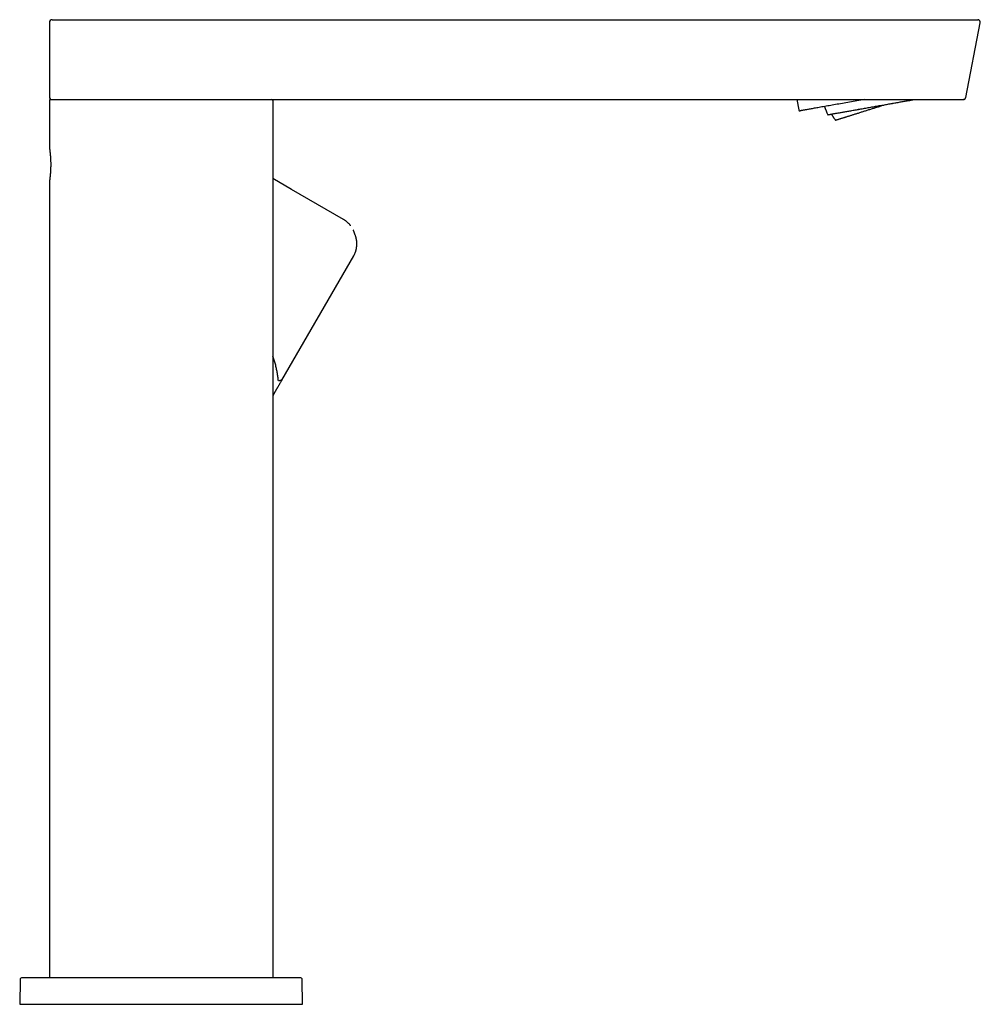
# Model space of a CAD drawing. Units: millimetres. Extents: x 8 to 647, y 12 to 513.
# Drawn here: x 467 to 647, y 328 to 513 of the extents above; entities that cross this region are included whole.
import ezdxf

# ---------------------------------------------------------------- set-up
doc = ezdxf.new("R2010")
doc.units = ezdxf.units.MM

msp = doc.modelspace()

# ---------------------------------------------------------------- linework, layer by layer
at = {"color": 7, "linetype": 'Continuous', "lineweight": 30}
for p, q in [((472.18, 512.66), (472.18, 498.66)), ((493.32, 513.16), (640.55, 513.16)), ((644.39, 498.57), (647.11, 512.57)), ((647.1, 512.57), (647.11, 512.57)), ((472.18, 497.96), (472.18, 489.06)), ((493.18, 498.16), (507.68, 498.16)), ((507.68, 498.16), (509.91, 498.16)), ((509.91, 498.16), (637.83, 498.16)), ((514.18, 497.96), (514.18, 333.16)), ((612.65, 498.16), (613, 496.2)), ((618.49, 495.31), (618.49, 495.31)), ((517.67, 481.28), (514.18, 483.3)), ((472.18, 482.76), (472.18, 333.16)), ((527.44, 475.65), (517.67, 481.28)), ((529.66, 472.7), (529.45, 473.26)), ((515.88, 445.44), (529.36, 468.79)), ((513.18, 333.16), (493.18, 333.16)), ((466.68, 332.77), (466.6, 328.16)), ((519.77, 328.16), (519.69, 332.77)), ((466.6, 328.16), (493.18, 328.16)), ((493.18, 328.16), (513.18, 328.16)), ((513.18, 328.16), (519.77, 328.16))]:
    msp.add_line(p, q, dxfattribs=at)
at = {"color": 7, "linetype": 'Continuous', "lineweight": 30, "flags": 128}
for points in [[(646.62, 513.16), (646.66, 513.16), (646.69, 513.16)], [(625.33, 498.16), (625, 498.11), (624.64, 498.04), (624.29, 497.98), (623.93, 497.92), (623.58, 497.86), (623.23, 497.79), (622.89, 497.73), (622.54, 497.67), (622.2, 497.61), (621.86, 497.55), (621.53, 497.49), (621.2, 497.44), (620.87, 497.38), (620.55, 497.32), (620.24, 497.27), (619.92, 497.21), (619.61, 497.16), (619.31, 497.1), (619.01, 497.05), (618.72, 497), (618.44, 496.95), (618.16, 496.9), (617.88, 496.85), (617.61, 496.81), (617.35, 496.76), (617.1, 496.71), (616.85, 496.67), (616.61, 496.63), (616.38, 496.59), (616.15, 496.55), (615.93, 496.51), (615.72, 496.47), (615.52, 496.44), (615.32, 496.4), (615.13, 496.37), (614.95, 496.34), (614.78, 496.31), (614.62, 496.28), (614.47, 496.25), (614.32, 496.23), (614.19, 496.2), (614.06, 496.18), (613.94, 496.16), (613.83, 496.14), (613.73, 496.12), (613.64, 496.11), (613.55, 496.09), (613.48, 496.08), (613.42, 496.07), (613.36, 496.06), (613.32, 496.05), (613.28, 496.05), (613.25, 496.04), (613.25, 496.04)], [(620.99, 495.75), (621.15, 495.78), (621.32, 495.81), (621.49, 495.84), (621.67, 495.87), (621.85, 495.9), (622.03, 495.93), (622.22, 495.97), (622.41, 496), (622.6, 496.03), (622.8, 496.07), (623, 496.1), (623.21, 496.14), (623.41, 496.18), (623.62, 496.21), (623.83, 496.25), (624.05, 496.29), (624.26, 496.33), (624.48, 496.36), (624.7, 496.4), (624.93, 496.44), (625.15, 496.48), (625.38, 496.52), (625.6, 496.56), (625.83, 496.6), (626.06, 496.64), (626.29, 496.68), (626.52, 496.72), (626.75, 496.76), (626.98, 496.8), (627.21, 496.85), (627.45, 496.89), (627.68, 496.93), (627.91, 496.97), (628.14, 497.01), (628.37, 497.05), (628.6, 497.09), (628.83, 497.13), (629.06, 497.17), (629.29, 497.21), (629.51, 497.25), (629.74, 497.29), (629.96, 497.33), (630.18, 497.37), (630.4, 497.41), (630.62, 497.45), (630.83, 497.48), (631.04, 497.52), (631.25, 497.56), (631.46, 497.59), (631.66, 497.63), (631.87, 497.67), (632.06, 497.7), (632.26, 497.74), (632.45, 497.77), (632.64, 497.8), (632.82, 497.84), (633, 497.87), (633.18, 497.9), (633.35, 497.93), (633.52, 497.96), (633.69, 497.99), (633.85, 498.02), (634, 498.04), (634.15, 498.07), (634.3, 498.1), (634.44, 498.12), (634.58, 498.15), (634.68, 498.16)], [(620.99, 495.75), (621.15, 495.78), (621.32, 495.81), (621.49, 495.84), (621.67, 495.87), (621.85, 495.9), (622.03, 495.93), (622.22, 495.96), (622.41, 496), (622.6, 496.03), (622.8, 496.07), (623, 496.1), (623.21, 496.14), (623.41, 496.17), (623.62, 496.21), (623.83, 496.25), (624.05, 496.29), (624.26, 496.32), (624.48, 496.36), (624.7, 496.4), (624.93, 496.44), (625.15, 496.48), (625.38, 496.52), (625.6, 496.56), (625.83, 496.6), (626.06, 496.64), (626.29, 496.68), (626.52, 496.72), (626.75, 496.76), (626.98, 496.8), (627.22, 496.84), (627.45, 496.88), (627.68, 496.93), (627.91, 496.97), (628.14, 497.01), (628.37, 497.05), (628.6, 497.09), (628.83, 497.13), (629.06, 497.17), (629.29, 497.21), (629.51, 497.25), (629.74, 497.29), (629.96, 497.33), (630.18, 497.37), (630.4, 497.41), (630.62, 497.44), (630.83, 497.48), (631.04, 497.52), (631.25, 497.56), (631.46, 497.59), (631.66, 497.63), (631.87, 497.66), (632.06, 497.7), (632.26, 497.73), (632.45, 497.77), (632.64, 497.8), (632.82, 497.83), (633, 497.87), (633.18, 497.9), (633.35, 497.93), (633.52, 497.96), (633.69, 497.99), (633.85, 498.01), (634, 498.04), (634.15, 498.07), (634.3, 498.09), (634.44, 498.12), (634.58, 498.14), (634.68, 498.16)], [(643.94, 498.16), (643.94, 498.16), (643.9, 498.16)], [(619.9, 494.29), (619.9, 494.29), (619.9, 494.3), (619.91, 494.3), (619.92, 494.3), (619.94, 494.31), (619.96, 494.31), (619.98, 494.32), (620, 494.32), (620.03, 494.33), (620.06, 494.34), (620.1, 494.35), (620.14, 494.37), (620.18, 494.38), (620.22, 494.39), (620.27, 494.41), (620.32, 494.42), (620.38, 494.44), (620.44, 494.46), (620.5, 494.48), (620.56, 494.5), (620.63, 494.52), (620.7, 494.54), (620.77, 494.56), (620.85, 494.59), (620.93, 494.61), (621.01, 494.64), (621.1, 494.66), (621.19, 494.69), (621.28, 494.72), (621.37, 494.75), (621.47, 494.78), (621.57, 494.81), (621.67, 494.84), (621.77, 494.87), (621.88, 494.91), (621.99, 494.94), (622.1, 494.98), (622.22, 495.01), (622.33, 495.05), (622.45, 495.09), (622.58, 495.12), (622.7, 495.16), (622.83, 495.2), (622.95, 495.24), (623.08, 495.28), (623.22, 495.33), (623.35, 495.37), (623.49, 495.41), (623.63, 495.45), (623.77, 495.5), (623.91, 495.54), (624.05, 495.59), (624.2, 495.63), (624.34, 495.68), (624.49, 495.72), (624.64, 495.77), (624.79, 495.82), (624.94, 495.87), (625.1, 495.91), (625.25, 495.96), (625.41, 496.01), (625.56, 496.06), (625.72, 496.11), (625.88, 496.16), (626.04, 496.21), (626.2, 496.26), (626.36, 496.31), (626.52, 496.36), (626.68, 496.41), (626.84, 496.46), (627.01, 496.51), (627.17, 496.57), (627.33, 496.62), (627.5, 496.67), (627.66, 496.72), (627.82, 496.77), (627.99, 496.82), (628.15, 496.87), (628.31, 496.93), (628.48, 496.98), (628.64, 497.03), (628.8, 497.08), (628.96, 497.13), (629.12, 497.18)], [(618.49, 495.31), (618.49, 495.31), (618.49, 495.31), (618.5, 495.31), (618.52, 495.32), (618.55, 495.32), (618.58, 495.33), (618.61, 495.33), (618.65, 495.34), (618.7, 495.35), (618.75, 495.36), (618.81, 495.37), (618.88, 495.38), (618.95, 495.39), (619.03, 495.41), (619.11, 495.42), (619.2, 495.44), (619.29, 495.45), (619.39, 495.47), (619.5, 495.49), (619.61, 495.51), (619.72, 495.53), (619.84, 495.55), (619.97, 495.57), (620.1, 495.59), (620.24, 495.62), (620.38, 495.64), (620.52, 495.67), (620.67, 495.69), (620.83, 495.72), (620.99, 495.75)], [(618.49, 495.31), (618.49, 495.31), (618.49, 495.31), (618.5, 495.31), (618.52, 495.32), (618.55, 495.32), (618.58, 495.33), (618.61, 495.33), (618.65, 495.34), (618.7, 495.35), (618.75, 495.36), (618.81, 495.37), (618.88, 495.38), (618.95, 495.39), (619.03, 495.4), (619.11, 495.42), (619.2, 495.43), (619.29, 495.45), (619.39, 495.47), (619.5, 495.49), (619.61, 495.51), (619.72, 495.53), (619.84, 495.55), (619.97, 495.57), (620.1, 495.59), (620.24, 495.62), (620.38, 495.64), (620.52, 495.67), (620.67, 495.69), (620.83, 495.72), (620.99, 495.75)]]:
    msp.add_lwpolyline(points, dxfattribs=at)
at = {"color": 7, "linetype": 'Continuous', "lineweight": 30}
for centre, radius, start, end in [((472.68, 512.66), 0.5, 90, 180), ((646.62, 512.66), 0.5, 348.9999, 78.0313), ((472.68, 498.66), 0.5, 180, 270), ((513.98, 497.96), 0.2, 0, 90), ((643.9, 498.66), 0.5, 280.0835, 349.0002), ((626.86, 499.63), 9.42, 197.1672, 207.2717), ((467.08, 332.76), 0.4, 90, 179), ((519.29, 332.76), 0.4, 1, 90)]:
    msp.add_arc(centre, radius, start, end, dxfattribs=at)
for points, knots in [([(472.68, 513.16), (472.68, 513.16), (472.68, 513.16), (472.69, 513.16), (472.7, 513.16), (472.73, 513.16), (472.76, 513.16), (472.8, 513.16), (472.85, 513.16), (472.91, 513.16), (472.97, 513.16), (473.05, 513.16), (473.12, 513.16), (473.21, 513.16), (473.3, 513.16), (473.41, 513.16), (473.51, 513.16), (473.63, 513.16), (473.73, 513.16), (473.83, 513.16), (473.9, 513.16), (473.98, 513.16), (474.06, 513.16), (474.14, 513.16), (474.22, 513.16), (474.33, 513.16), (474.47, 513.16), (474.64, 513.16), (474.82, 513.16), (475, 513.16), (475.19, 513.16), (475.39, 513.16), (475.59, 513.16), (475.79, 513.16), (475.99, 513.16), (476.21, 513.16), (476.43, 513.16), (476.66, 513.16), (476.9, 513.16), (477.14, 513.16), (477.39, 513.16), (477.6, 513.16), (477.79, 513.16), (477.93, 513.16), (478.08, 513.16), (478.23, 513.16), (478.38, 513.16), (478.54, 513.16), (478.75, 513.16), (479.02, 513.16), (479.35, 513.16), (479.7, 513.16), (480.05, 513.16), (480.37, 513.16), (480.68, 513.16), (480.97, 513.16), (481.26, 513.16), (481.56, 513.16), (481.86, 513.16), (482.18, 513.16), (482.51, 513.16), (482.84, 513.16), (483.17, 513.16), (483.51, 513.16), (483.83, 513.16), (484.12, 513.16), (484.39, 513.16), (484.67, 513.16), (484.94, 513.16), (485.22, 513.16), (485.54, 513.16), (485.9, 513.16), (486.3, 513.16), (486.7, 513.16), (487.1, 513.16), (487.51, 513.16), (487.89, 513.16), (488.24, 513.16), (488.57, 513.16), (488.89, 513.16), (489.22, 513.16), (489.54, 513.16), (489.89, 513.16), (490.25, 513.16), (490.63, 513.16), (491.02, 513.16), (491.41, 513.16), (491.79, 513.16), (492.17, 513.16), (492.55, 513.16), (492.93, 513.16), (493.19, 513.16), (493.32, 513.16)], [0, 0, 0, 0, 0.002059, 0.01539, 0.0287, 0.041994, 0.055278, 0.068559, 0.081841, 0.094371, 0.106914, 0.119473, 0.131997, 0.144313, 0.156612, 0.168898, 0.181177, 0.193452, 0.205728, 0.21262, 0.219515, 0.226414, 0.233316, 0.240224, 0.247138, 0.254059, 0.266697, 0.279316, 0.291923, 0.304521, 0.317116, 0.329713, 0.341596, 0.35349, 0.365398, 0.377381, 0.389563, 0.401728, 0.413881, 0.426027, 0.438169, 0.450313, 0.45713, 0.46395, 0.470774, 0.477602, 0.484434, 0.491273, 0.498118, 0.512337, 0.526531, 0.540709, 0.554878, 0.569043, 0.580176, 0.591316, 0.602465, 0.613628, 0.624807, 0.636738, 0.648651, 0.660551, 0.672441, 0.684326, 0.69621, 0.705549, 0.714893, 0.724243, 0.733601, 0.742969, 0.752349, 0.765532, 0.778694, 0.791841, 0.804979, 0.818113, 0.831248, 0.841575, 0.851908, 0.862252, 0.872609, 0.882821, 0.892842, 0.904852, 0.916849, 0.928839, 0.940826, 0.952814, 0.964592, 0.97638, 0.988182, 1, 1, 1, 1]), ([(640.55, 513.16), (640.61, 513.16), (640.73, 513.16), (640.91, 513.16), (641.08, 513.16), (641.26, 513.16), (641.44, 513.16), (641.62, 513.16), (641.79, 513.16), (641.94, 513.16), (642.09, 513.16), (642.23, 513.16), (642.37, 513.16), (642.51, 513.16), (642.65, 513.16), (642.81, 513.16), (642.98, 513.16), (643.17, 513.16), (643.35, 513.16), (643.53, 513.16), (643.71, 513.16), (643.89, 513.16), (644.09, 513.16), (644.29, 513.16), (644.48, 513.16), (644.67, 513.16), (644.84, 513.16), (645, 513.16), (645.14, 513.16), (645.27, 513.16), (645.4, 513.16), (645.52, 513.16), (645.63, 513.16), (645.73, 513.16), (645.82, 513.16), (645.91, 513.16), (645.99, 513.16), (646.06, 513.16), (646.14, 513.16), (646.2, 513.16), (646.26, 513.16), (646.31, 513.16), (646.36, 513.16), (646.41, 513.16), (646.45, 513.16), (646.49, 513.16), (646.52, 513.16), (646.55, 513.16), (646.58, 513.16), (646.61, 513.16), (646.62, 513.16), (646.62, 513.16), (646.62, 513.16)], [0, 0, 0, 0, 0.018839, 0.037645, 0.056435, 0.075225, 0.094029, 0.112863, 0.132544, 0.148196, 0.16383, 0.179454, 0.195078, 0.210711, 0.226361, 0.242038, 0.263641, 0.285192, 0.306714, 0.328231, 0.349767, 0.371347, 0.397733, 0.424041, 0.450317, 0.476604, 0.502947, 0.524861, 0.546715, 0.568535, 0.590348, 0.61218, 0.634056, 0.652384, 0.670669, 0.688928, 0.707175, 0.725426, 0.743697, 0.762003, 0.779193, 0.79635, 0.813485, 0.830613, 0.847746, 0.864897, 0.882079, 0.898418, 0.923815, 0.949182, 0.974563, 1, 1, 1, 1]), ([(647.1, 512.57), (647.11, 512.59), (647.11, 512.62), (647.11, 512.68), (647.11, 512.73), (647.1, 512.78), (647.09, 512.83), (647.07, 512.87), (647.05, 512.9), (647.03, 512.94), (647.01, 512.97), (646.98, 513), (646.95, 513.03), (646.92, 513.06), (646.88, 513.08), (646.85, 513.11), (646.82, 513.12), (646.79, 513.13), (646.77, 513.14), (646.75, 513.14), (646.74, 513.15), (646.73, 513.15), (646.72, 513.15), (646.71, 513.16), (646.69, 513.16), (646.68, 513.16), (646.67, 513.16), (646.65, 513.16), (646.64, 513.16), (646.64, 513.16)], [0, 0, 0, 0, 0.053882, 0.106277, 0.15649, 0.203894, 0.24796, 0.288261, 0.324477, 0.356383, 0.394715, 0.433717, 0.473464, 0.513803, 0.554565, 0.595023, 0.629399, 0.656404, 0.676299, 0.687374, 0.699034, 0.712919, 0.729809, 0.757705, 0.792216, 0.833598, 0.881981, 0.937436, 1, 1, 1, 1]), ([(472.38, 498.16), (472.38, 498.16), (472.37, 498.16), (472.35, 498.16), (472.33, 498.16), (472.32, 498.15), (472.3, 498.14), (472.27, 498.13), (472.26, 498.12), (472.24, 498.1), (472.22, 498.08), (472.2, 498.05), (472.19, 498.03), (472.19, 498), (472.18, 497.97), (472.18, 497.96)], [0, 0, 0, 0, 0.047319, 0.115049, 0.168328, 0.20907, 0.290172, 0.374454, 0.438659, 0.520811, 0.620418, 0.705645, 0.798525, 0.897347, 1, 1, 1, 1]), ([(472.38, 498.16), (472.38, 498.16), (472.39, 498.16), (472.4, 498.16), (472.42, 498.16), (472.45, 498.16), (472.48, 498.16), (472.53, 498.16), (472.58, 498.16), (472.64, 498.16), (472.72, 498.16), (472.81, 498.16), (472.9, 498.16), (473.01, 498.16), (473.12, 498.16), (473.24, 498.16), (473.38, 498.16), (473.52, 498.16), (473.67, 498.16), (473.83, 498.16), (473.99, 498.16), (474.17, 498.16), (474.36, 498.16), (474.55, 498.16), (474.75, 498.16), (474.97, 498.16), (475.19, 498.16), (475.42, 498.16), (475.65, 498.16), (475.89, 498.16), (476.14, 498.16), (476.4, 498.16), (476.67, 498.16), (476.95, 498.16), (477.24, 498.16), (477.53, 498.16), (477.84, 498.16), (478.15, 498.16), (478.45, 498.16), (478.76, 498.16), (479.06, 498.16), (479.36, 498.16), (479.67, 498.16), (479.99, 498.16), (480.31, 498.16), (480.65, 498.16), (481, 498.16), (481.37, 498.16), (481.74, 498.16), (482.12, 498.16), (482.51, 498.16), (482.89, 498.16), (483.29, 498.16), (483.69, 498.16), (484.09, 498.16), (484.49, 498.16), (484.9, 498.16), (485.3, 498.16), (485.72, 498.16), (486.13, 498.16), (486.55, 498.16), (486.98, 498.16), (487.41, 498.16), (487.85, 498.16), (488.28, 498.16), (488.71, 498.16), (489.15, 498.16), (489.58, 498.16), (490.02, 498.16), (490.47, 498.16), (490.92, 498.16), (491.37, 498.16), (491.82, 498.16), (492.27, 498.16), (492.73, 498.16), (493.03, 498.16), (493.18, 498.16)], [0, 0, 0, 0, 0.012411, 0.024915, 0.037425, 0.04994, 0.06246, 0.074985, 0.087514, 0.1013, 0.115091, 0.128885, 0.142682, 0.156482, 0.170284, 0.184087, 0.197892, 0.211696, 0.225502, 0.23906, 0.252619, 0.266169, 0.279709, 0.293487, 0.307259, 0.321026, 0.334791, 0.348555, 0.362075, 0.375599, 0.389129, 0.402665, 0.416488, 0.430323, 0.444172, 0.458037, 0.471921, 0.485825, 0.499752, 0.512389, 0.52501, 0.537617, 0.550211, 0.562793, 0.575363, 0.587924, 0.601731, 0.615528, 0.629317, 0.643098, 0.656873, 0.670643, 0.684407, 0.698169, 0.711927, 0.725684, 0.739194, 0.752704, 0.766214, 0.779725, 0.793484, 0.807246, 0.821012, 0.834783, 0.848559, 0.862095, 0.875639, 0.889191, 0.902753, 0.916602, 0.930463, 0.944337, 0.958227, 0.972133, 0.986056, 1, 1, 1, 1]), ([(637.83, 498.16), (637.89, 498.16), (638.01, 498.16), (638.18, 498.16), (638.36, 498.16), (638.54, 498.16), (638.72, 498.16), (638.9, 498.16), (639.06, 498.16), (639.22, 498.16), (639.37, 498.16), (639.51, 498.16), (639.65, 498.16), (639.79, 498.16), (639.93, 498.16), (640.09, 498.16), (640.26, 498.16), (640.45, 498.16), (640.63, 498.16), (640.81, 498.16), (640.99, 498.16), (641.17, 498.16), (641.37, 498.16), (641.57, 498.16), (641.76, 498.16), (641.95, 498.16), (642.12, 498.16), (642.28, 498.16), (642.42, 498.16), (642.55, 498.16), (642.68, 498.16), (642.8, 498.16), (642.91, 498.16), (643.01, 498.16), (643.1, 498.16), (643.19, 498.16), (643.27, 498.16), (643.34, 498.16), (643.41, 498.16), (643.48, 498.16), (643.54, 498.16), (643.59, 498.16), (643.64, 498.16), (643.69, 498.16), (643.73, 498.16), (643.77, 498.16), (643.8, 498.16), (643.83, 498.16), (643.86, 498.16), (643.88, 498.16), (643.9, 498.16), (643.9, 498.16), (643.9, 498.16)], [0, 0, 0, 0, 0.018839, 0.037645, 0.056435, 0.075225, 0.094029, 0.112863, 0.132544, 0.148196, 0.16383, 0.179454, 0.195078, 0.210711, 0.226361, 0.242038, 0.263641, 0.285192, 0.306714, 0.328231, 0.349767, 0.371347, 0.397733, 0.424041, 0.450317, 0.476604, 0.502947, 0.524861, 0.546715, 0.568535, 0.590348, 0.61218, 0.634056, 0.652384, 0.670669, 0.688928, 0.707175, 0.725426, 0.743697, 0.762003, 0.779193, 0.79635, 0.813485, 0.830613, 0.847746, 0.864897, 0.882079, 0.898418, 0.923815, 0.949182, 0.974563, 1, 1, 1, 1]), ([(643.91, 498.16), (643.92, 498.16), (643.92, 498.16), (643.93, 498.16), (643.94, 498.17), (643.96, 498.17), (643.97, 498.17), (643.98, 498.17), (643.98, 498.17), (643.99, 498.17), (644, 498.17), (644.01, 498.18), (644.02, 498.18), (644.03, 498.18), (644.05, 498.19), (644.08, 498.2), (644.11, 498.21), (644.15, 498.23), (644.19, 498.26), (644.22, 498.29), (644.25, 498.31), (644.27, 498.34), (644.29, 498.36), (644.31, 498.39), (644.34, 498.43), (644.36, 498.47), (644.37, 498.52), (644.38, 498.55), (644.38, 498.57)], [0, 0, 0, 0, 0.077043, 0.144617, 0.202791, 0.251682, 0.291507, 0.31198, 0.329264, 0.343684, 0.355803, 0.366568, 0.378334, 0.394182, 0.414303, 0.447906, 0.488093, 0.52864, 0.588351, 0.646419, 0.675683, 0.709321, 0.747661, 0.790511, 0.837593, 0.888535, 0.942861, 1, 1, 1, 1]), ([(613, 496.2), (613, 496.2), (613, 496.19), (613, 496.18), (613.01, 496.16), (613.02, 496.14), (613.03, 496.12), (613.04, 496.11), (613.05, 496.09), (613.07, 496.08), (613.08, 496.07), (613.1, 496.06), (613.11, 496.05), (613.13, 496.05), (613.14, 496.04), (613.16, 496.04), (613.17, 496.04), (613.18, 496.04), (613.19, 496.04), (613.19, 496.04), (613.2, 496.04), (613.21, 496.04), (613.21, 496.04), (613.21, 496.04), (613.22, 496.04), (613.22, 496.04), (613.22, 496.04), (613.23, 496.04), (613.23, 496.04), (613.23, 496.04), (613.24, 496.04), (613.24, 496.04), (613.24, 496.04)], [0, 0, 0, 0, 0.000855, 0.0248, 0.048195, 0.071079, 0.093471, 0.11538, 0.136803, 0.157726, 0.178121, 0.197942, 0.217111, 0.235499, 0.252871, 0.268856, 0.283078, 0.295545, 0.306793, 0.317608, 0.328812, 0.34103, 0.355233, 0.372559, 0.39452, 0.423286, 0.46221, 0.516936, 0.598318, 0.733937, 0.944284, 1, 1, 1, 1]), ([(619.16, 495.43), (619.16, 495.42), (619.19, 495.38), (619.24, 495.29), (619.31, 495.16), (619.38, 495.04), (619.46, 494.92), (619.54, 494.8), (619.62, 494.68), (619.7, 494.56), (619.78, 494.45), (619.85, 494.36), (619.89, 494.31), (619.9, 494.29)], [0, 0, 0, 0, 0.0146178, 0.1201219, 0.2256259, 0.33113, 0.436634, 0.5421381, 0.6476421, 0.7531462, 0.8586502, 0.9641543, 1, 1, 1, 1]), ([(472.18, 489.06), (472.18, 489.06), (472.18, 489.06), (472.18, 489.05), (472.19, 489.04), (472.19, 489.03), (472.19, 489), (472.2, 488.98), (472.2, 488.95), (472.21, 488.91), (472.21, 488.86), (472.22, 488.81), (472.23, 488.76), (472.24, 488.7), (472.24, 488.63), (472.25, 488.56), (472.27, 488.46), (472.28, 488.36), (472.29, 488.24), (472.3, 488.12), (472.32, 487.99), (472.33, 487.85), (472.34, 487.71), (472.36, 487.57), (472.37, 487.42), (472.38, 487.26), (472.39, 487.1), (472.4, 486.93), (472.4, 486.76), (472.41, 486.6), (472.42, 486.42), (472.42, 486.25), (472.42, 486.07), (472.42, 485.91), (472.42, 485.76), (472.42, 485.63), (472.42, 485.5), (472.41, 485.37), (472.41, 485.24), (472.41, 485.11), (472.4, 484.98), (472.39, 484.84), (472.39, 484.69), (472.38, 484.53), (472.37, 484.38), (472.36, 484.26), (472.35, 484.14), (472.34, 484.03), (472.33, 483.92), (472.31, 483.79), (472.3, 483.67), (472.29, 483.55), (472.27, 483.44), (472.26, 483.33), (472.25, 483.23), (472.24, 483.15), (472.23, 483.07), (472.22, 483), (472.21, 482.93), (472.2, 482.88), (472.19, 482.84), (472.19, 482.8), (472.19, 482.78), (472.18, 482.77), (472.18, 482.76), (472.18, 482.76)], [0, 0, 0, 0, 0.012111, 0.024458, 0.0368, 0.049318, 0.06184, 0.074357, 0.08759, 0.100823, 0.11415, 0.127477, 0.1411, 0.154722, 0.168445, 0.182169, 0.199787, 0.217419, 0.235037, 0.253162, 0.271302, 0.289427, 0.306878, 0.324342, 0.341792, 0.359739, 0.3777, 0.395647, 0.413105, 0.430576, 0.448034, 0.465999, 0.483979, 0.501944, 0.515125, 0.528305, 0.541579, 0.554853, 0.568422, 0.581992, 0.595663, 0.609334, 0.627032, 0.644743, 0.662441, 0.676102, 0.689775, 0.703449, 0.71711, 0.734668, 0.75224, 0.769798, 0.787858, 0.805932, 0.823991, 0.841422, 0.858865, 0.876296, 0.894224, 0.912166, 0.930094, 0.947602, 0.965123, 0.982631, 1, 1, 1, 1]), ([(528.78, 474.46), (528.77, 474.47), (528.73, 474.52), (528.66, 474.61), (528.56, 474.73), (528.46, 474.84), (528.34, 474.96), (528.22, 475.07), (528.09, 475.19), (527.96, 475.3), (527.83, 475.39), (527.7, 475.48), (527.57, 475.56), (527.48, 475.62), (527.44, 475.64)], [0, 0, 0, 0, 0.023721, 0.104161, 0.1884, 0.276442, 0.366417, 0.460055, 0.557364, 0.658358, 0.740308, 0.824554, 0.911112, 1, 1, 1, 1]), ([(529.46, 473.24), (529.45, 473.25), (529.45, 473.27), (529.43, 473.3), (529.42, 473.35), (529.4, 473.4), (529.37, 473.46), (529.34, 473.52), (529.31, 473.58), (529.29, 473.62), (529.29, 473.64)], [0, 0, 0, 0, 0.062414, 0.146187, 0.25138, 0.379122, 0.528677, 0.700056, 0.89327, 1, 1, 1, 1]), ([(529.36, 468.79), (529.39, 468.84), (529.45, 468.95), (529.52, 469.1), (529.59, 469.26), (529.66, 469.41), (529.71, 469.56), (529.76, 469.71), (529.8, 469.86), (529.84, 470), (529.87, 470.15), (529.9, 470.32), (529.92, 470.49), (529.94, 470.66), (529.95, 470.83), (529.96, 470.98), (529.96, 471.13), (529.95, 471.29), (529.94, 471.44), (529.93, 471.59), (529.91, 471.74), (529.88, 471.87), (529.86, 472), (529.84, 472.11), (529.81, 472.21), (529.79, 472.29), (529.77, 472.38), (529.74, 472.45), (529.72, 472.53), (529.7, 472.6), (529.68, 472.65), (529.67, 472.68)], [0, 0, 0, 0, 0.044105, 0.08721, 0.12933, 0.170477, 0.210661, 0.249197, 0.286815, 0.323518, 0.359308, 0.404429, 0.448016, 0.490073, 0.530602, 0.569603, 0.60708, 0.643035, 0.683061, 0.721024, 0.756926, 0.790772, 0.822565, 0.85231, 0.876176, 0.898541, 0.919405, 0.938769, 0.957859, 0.978225, 1, 1, 1, 1]), ([(529.66, 472.7), (529.66, 472.7), (529.66, 472.69), (529.66, 472.69), (529.67, 472.68)], [0, 0, 0, 0, 0.009199, 1, 1, 1, 1]), ([(515.21, 445.28), (515.18, 445.55), (515.13, 446.07), (515.01, 446.86), (514.85, 447.64), (514.66, 448.43), (514.44, 449.2), (514.27, 449.7), (514.18, 449.94)], [0, 0, 0, 0, 0.165457, 0.331838, 0.499446, 0.66858, 0.839531, 1, 1, 1, 1]), ([(514.18, 442.49), (514.21, 442.54), (514.27, 442.64), (514.35, 442.79), (514.42, 442.92), (514.48, 443.01), (514.51, 443.07), (514.55, 443.14), (514.59, 443.21), (514.63, 443.29), (514.68, 443.37), (514.73, 443.46), (514.79, 443.56), (514.86, 443.67), (514.92, 443.79), (515, 443.92), (515.07, 444.05), (515.15, 444.19), (515.24, 444.33), (515.32, 444.49), (515.42, 444.65), (515.51, 444.81), (515.61, 444.98), (515.71, 445.16), (515.8, 445.31), (515.86, 445.41), (515.88, 445.44)], [0, 0, 0, 0, 0.0481869, 0.1025275, 0.154085, 0.1739283, 0.1944588, 0.2169108, 0.2412859, 0.2675852, 0.2958094, 0.3259595, 0.3613498, 0.3990721, 0.439127, 0.4815148, 0.5262355, 0.5732882, 0.6226718, 0.6743837, 0.7284205, 0.7847771, 0.8423788, 0.902203, 0.9642384, 1, 1, 1, 1]), ([(515.88, 445.44), (515.88, 445.44), (515.89, 445.44), (515.85, 445.43), (515.78, 445.42), (515.7, 445.4), (515.64, 445.39), (515.6, 445.38), (515.57, 445.37), (515.53, 445.36), (515.46, 445.34), (515.35, 445.32), (515.26, 445.3), (515.21, 445.28)], [0, 0, 0, 0, 0.009116, 0.154047, 0.311077, 0.477277, 0.513446, 0.553149, 0.596411, 0.643255, 0.693698, 0.835513, 1, 1, 1, 1]), ([(493.18, 333.16), (493.02, 333.16), (492.68, 333.16), (492.18, 333.16), (491.69, 333.16), (491.19, 333.16), (490.69, 333.16), (490.25, 333.16), (489.86, 333.16), (489.53, 333.16), (489.2, 333.16), (488.86, 333.16), (488.53, 333.16), (488.18, 333.16), (487.79, 333.16), (487.35, 333.16), (486.86, 333.16), (486.38, 333.16), (485.9, 333.16), (485.47, 333.16), (485.07, 333.16), (484.73, 333.16), (484.45, 333.16), (484.25, 333.16), (484.11, 333.16), (483.98, 333.16), (483.84, 333.16), (483.71, 333.16), (483.47, 333.16), (483.12, 333.16), (482.66, 333.16), (482.21, 333.16), (481.77, 333.16), (481.33, 333.16), (480.95, 333.16), (480.64, 333.16), (480.39, 333.16), (480.13, 333.16), (479.88, 333.16), (479.64, 333.16), (479.39, 333.16), (479.14, 333.16), (478.84, 333.16), (478.48, 333.16), (478.06, 333.16), (477.66, 333.16), (477.26, 333.16), (476.86, 333.16), (476.48, 333.16), (476.11, 333.16), (475.76, 333.16), (475.41, 333.16), (475.06, 333.16), (474.72, 333.16), (474.37, 333.16), (474.02, 333.16), (473.69, 333.16), (473.36, 333.16), (473.03, 333.16), (472.75, 333.16), (472.51, 333.16), (472.3, 333.16), (472.1, 333.16), (471.9, 333.16), (471.71, 333.16), (471.52, 333.16), (471.3, 333.16), (471.06, 333.16), (470.81, 333.16), (470.56, 333.16), (470.32, 333.16), (470.08, 333.16), (469.87, 333.16), (469.67, 333.16), (469.48, 333.16), (469.34, 333.16), (469.25, 333.16), (469.19, 333.16), (469.13, 333.16), (469.07, 333.16), (469.02, 333.16), (468.96, 333.16), (468.87, 333.16), (468.74, 333.16), (468.59, 333.16), (468.44, 333.16), (468.3, 333.16), (468.17, 333.16), (468.04, 333.16), (467.93, 333.16), (467.83, 333.16), (467.75, 333.16), (467.67, 333.16), (467.6, 333.16), (467.53, 333.16), (467.47, 333.16), (467.41, 333.16), (467.34, 333.16), (467.28, 333.16), (467.22, 333.16), (467.18, 333.16), (467.14, 333.16), (467.11, 333.16), (467.09, 333.16), (467.08, 333.16), (467.08, 333.16), (467.08, 333.16)], [0, 0, 0, 0, 0.0122, 0.0243833, 0.0365545, 0.048718, 0.0608783, 0.0730399, 0.0812333, 0.0894308, 0.0976335, 0.1058429, 0.1140604, 0.1226304, 0.1313372, 0.1435128, 0.1556761, 0.1678317, 0.1799839, 0.1921372, 0.201053, 0.2099737, 0.2189008, 0.2224101, 0.2259208, 0.2294329, 0.2329467, 0.2364621, 0.2399794, 0.2520139, 0.2640301, 0.2760324, 0.2880251, 0.3000124, 0.3119986, 0.3190632, 0.3261298, 0.3331992, 0.3402724, 0.3473502, 0.3544335, 0.3615232, 0.3686201, 0.3809122, 0.3931848, 0.4054426, 0.4176901, 0.4299319, 0.4421724, 0.4537166, 0.4652676, 0.4768293, 0.4884054, 0.4999999, 0.512292, 0.5245646, 0.5368224, 0.5490699, 0.5613117, 0.5735522, 0.5817976, 0.5900459, 0.5982985, 0.6065568, 0.6148223, 0.6230962, 0.6313801, 0.6434145, 0.6554308, 0.6674331, 0.6794257, 0.691413, 0.7033992, 0.7139496, 0.7245054, 0.7350696, 0.7386293, 0.7421904, 0.745753, 0.7493172, 0.7528832, 0.7564509, 0.7600206, 0.7711092, 0.7821828, 0.7932448, 0.8042986, 0.8153475, 0.8263948, 0.837444, 0.846129, 0.8548188, 0.863515, 0.8722193, 0.8809333, 0.8893006, 0.8975123, 0.9089971, 0.9204716, 0.9319397, 0.9434051, 0.9548715, 0.9661378, 0.9774123, 0.9886986, 1, 1, 1, 1]), ([(519.29, 333.16), (519.29, 333.16), (519.29, 333.16), (519.28, 333.16), (519.27, 333.16), (519.25, 333.16), (519.23, 333.16), (519.2, 333.16), (519.16, 333.16), (519.13, 333.16), (519.09, 333.16), (519.05, 333.16), (519.01, 333.16), (518.97, 333.16), (518.92, 333.16), (518.86, 333.16), (518.78, 333.16), (518.7, 333.16), (518.61, 333.16), (518.51, 333.16), (518.41, 333.16), (518.3, 333.16), (518.18, 333.16), (518.05, 333.16), (517.92, 333.16), (517.79, 333.16), (517.65, 333.16), (517.5, 333.16), (517.35, 333.16), (517.2, 333.16), (517.04, 333.16), (516.87, 333.16), (516.7, 333.16), (516.54, 333.16), (516.4, 333.16), (516.26, 333.16), (516.13, 333.16), (515.99, 333.16), (515.86, 333.16), (515.72, 333.16), (515.57, 333.16), (515.43, 333.16), (515.28, 333.16), (515.12, 333.16), (514.96, 333.16), (514.8, 333.16), (514.64, 333.16), (514.48, 333.16), (514.32, 333.16), (514.13, 333.16), (513.92, 333.16), (513.68, 333.16), (513.43, 333.16), (513.27, 333.16), (513.18, 333.16)], [0, 0, 0, 0, 0.018661, 0.03729, 0.055905, 0.07452, 0.093152, 0.111817, 0.131329, 0.14685, 0.162356, 0.177856, 0.19336, 0.208875, 0.224413, 0.239982, 0.261447, 0.28287, 0.304274, 0.325684, 0.347125, 0.368621, 0.390546, 0.412424, 0.434283, 0.456148, 0.478045, 0.5, 0.521925, 0.543803, 0.565662, 0.587527, 0.609424, 0.631379, 0.647484, 0.663561, 0.67962, 0.695673, 0.711729, 0.727799, 0.743894, 0.760022, 0.777331, 0.794612, 0.811876, 0.829138, 0.84641, 0.863704, 0.881033, 0.897512, 0.92313, 0.948722, 0.974332, 1, 1, 1, 1])]:
    msp.add_open_spline(points, degree=3, knots=knots, dxfattribs=at)

doc.saveas('drawing.dxf')
